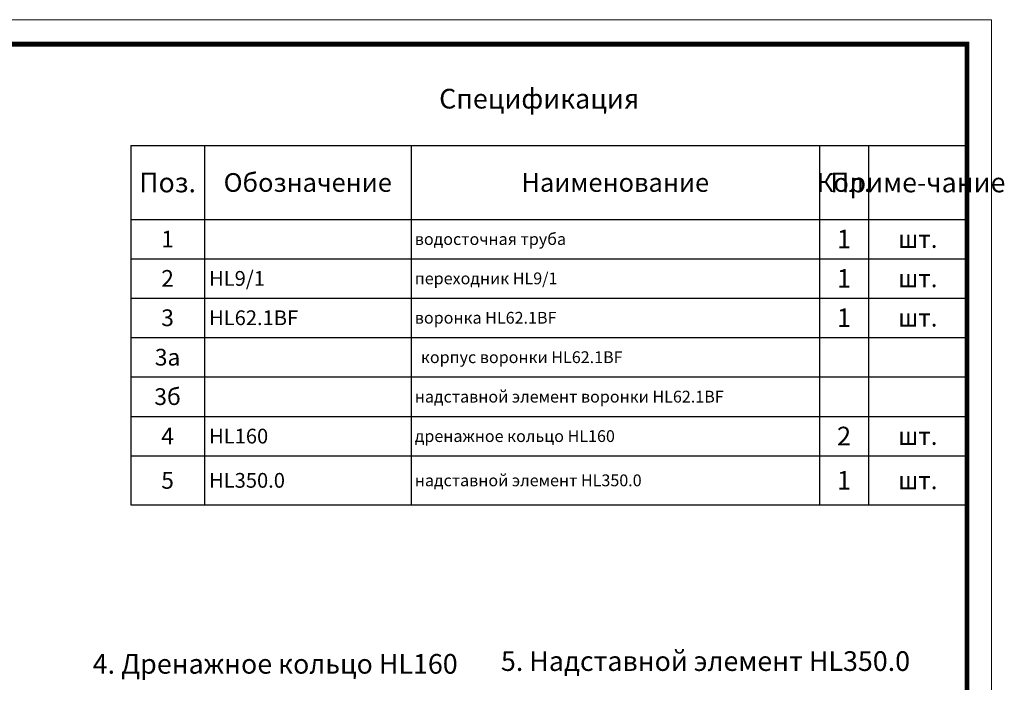
# Model space of a CAD drawing. Units: inches. Extents: x 0 to 2113, y 0 to 1485.
# Drawn here: x 1112 to 2113, y 811 to 1485 of the extents above; entities that cross this region are included whole.
import ezdxf

# ---------------------------------------------------------------- set-up
doc = ezdxf.new("R2010")
doc.units = ezdxf.units.IN
doc.header["$MEASUREMENT"] = 0
doc.layers.add('Рамка', color=7, linetype='Continuous', lineweight=50)
doc.layers.add('текст', color=1, linetype='Continuous', lineweight=25)
doc.styles.get("Standard").update_dxf_attribs({"font": 'arial.ttf'})
doc.styles.add('ГОСТ 2.304', font='isocpeui.ttf')

# ---------------------------------------------------------------- blocks, each defined once
blk = doc.blocks.new('*T23')
at = {"layer": 'Рамка', "color": 0, "linetype": 'ByBlock', "lineweight": -2, "transparency": 16777216}
for p, q in [((0, 0), (850, 0)), ((0, 0), (0, -290.3)), ((75, 0), (75, -290.3)), ((285, 0), (285, -290.3)), ((700, 0), (700, -290.3)), ((750, 0), (750, -290.3)), ((850, 0), (850, -290.3)), ((0, -40), (850, -40)), ((0, -80), (850, -80)), ((0, -120), (850, -120)), ((0, -160.1), (850, -160.1)), ((0, -200.3), (850, -200.3)), ((0, -240.3), (850, -240.3)), ((0, -290.3), (850, -290.3))]:
    blk.add_line(p, q, dxfattribs=at)
at = {"layer": 'Рамка', "color": 0, "transparency": 16777216, "style": 'ГОСТ 2.304'}
for s, insert, char_height, width, attachment_point in [('{\\C1;1', (37.5, -20), 17, 74.88, 5), ('{\\C1; водосточная труба}', (285.1, -20), 12, 414.88, 4), ('{\\C1;1', (725, -20), 19, 49.88, 5), ('{\\C1;шт.}', (800, -20), 18, 99.88, 5), ('{\\C1;2}', (37.5, -60), 17, 74.88, 5), ('{\\C1; HL9/1}', (75.1, -60), 15, 209.88, 4), ('{\\C1; переходник HL9/1}', (285.1, -60), 12, 414.88, 4), ('{\\C1;1', (725, -60), 19, 49.88, 5), ('{\\C1;шт.}', (800, -60), 18, 99.88, 5), ('{\\C1;3', (37.5, -100), 17, 74.88, 5), ('{\\C1; HL62.1ВF}', (75.1, -100), 15, 209.88, 4), ('{\\C1; воронка HL62.1ВF}', (285.1, -100), 12, 414.88, 4), ('{\\C1;1', (725, -100), 19, 49.88, 5), ('{\\C1;шт.}', (800, -100), 18, 99.88, 5), ('{\\C1;3а}', (37.5, -140.1), 17, 74.88, 5), ('{\\C1; }', (75.1, -140.1), 15, 209.88, 4), ('{\\C1;3б}', (37.5, -180.2), 17, 74.88, 5), ('{\\C1;4}', (37.5, -220.3), 17, 74.88, 5), ('{\\C1; HL160}', (75.1, -220.3), 15, 209.88, 4), ('{\\C1;2', (725, -220.3), 19, 49.88, 5), ('{\\C1;шт.}', (800, -220.3), 18, 99.88, 5), ('{\\C1;5}', (37.5, -265.3), 17, 74.88, 5), ('{\\C1; HL350.0}', (75.1, -265.3), 15, 209.88, 4), ('{\\C1;1', (725, -265.3), 19, 49.88, 5), ('{\\C1;шт.}', (800, -265.3), 18, 99.88, 5)]:
    blk.add_mtext(s, dxfattribs=dict(at, insert=insert, char_height=char_height, width=width, attachment_point=attachment_point))
at = {"layer": 'Рамка', "color": 0, "transparency": 16777216, "char_height": 12, "attachment_point": 4}
for s, insert, width in [('{\\fISOCPEUR|b0|i1|c204|p34;\\C1;корпус воронки \\fISOCPEUR|b0|i1|c0|p34;HL6\\fISOCPEUR|b0|i1|c204|p34;2.1В\\fISOCPEUR|b0|i1|c0|p34;F}', (295, -140.1), 395), ('{\\fISOCPEUR|b0|i1|c0|p34;\\C1; \\fISOCPEUR|b0|i1|c204|p34;надставной элемент воронки \\fISOCPEUR|b0|i1|c0|p34;HL62\\fISOCPEUR|b0|i1|c204|p34;.1В\\fISOCPEUR|b0|i1|c0|p34;F}', (285.1, -180.2), 414.88), ('{\\fISOCPEUR|b0|i1|c204|p34;\\C1; дренажное кольцо \\fISOCPEUR|b0|i1|c0|p34;HL160}', (285.1, -220.3), 414.88), ('{\\fISOCPEUR|b0|i1|c204|p34;\\C1; надставной элемент \\fISOCPEUR|b0|i1|c0|p34;HL\\fISOCPEUR|b0|i1|c204|p34;350.0}', (285.1, -265.3), 414.88)]:
    blk.add_mtext(s, dxfattribs=dict(at, insert=insert, width=width))
blk = doc.blocks.new('*T24')
at = {"layer": 'Рамка', "color": 0, "linetype": 'ByBlock', "lineweight": -2, "transparency": 16777216}
for p, q in [((0, 0), (850, 0)), ((0, 0), (0, -75)), ((75, 0), (75, -75)), ((285, 0), (285, -75)), ((700, 0), (700, -75)), ((750, 0), (750, -75)), ((850, 0), (850, -75)), ((0, -75), (850, -75))]:
    blk.add_line(p, q, dxfattribs=at)
at = {"layer": 'Рамка', "color": 0, "transparency": 16777216, "attachment_point": 5, "style": 'ГОСТ 2.304'}
for s, insert, char_height, width in [('{\\C1;Поз.}', (37.5, -37.5), 20, 74.88), ('{\\C1;Обозначение}', (180, -37.5), 19, 209.88), ('{\\C1;Наименование}', (492.5, -37.5), 19, 414.88), ('{\\C1;Кол.}', (725, -37.5), 19, 49.88), ('{\\C1;Приме-чание}', (800, -37.5), 20, 99.88)]:
    blk.add_mtext(s, dxfattribs=dict(at, insert=insert, char_height=char_height, width=width))

msp = doc.modelspace()

# ---------------------------------------------------------------- linework, layer by layer
at = {"layer": 'Рамка', "lineweight": 0}
msp.add_lwpolyline([(0, 1485), (2100, 1485), (2100, 0), (0, 0)], close=True, dxfattribs=at)
msp.add_lwpolyline([(0, 1485), (2100, 1485), (2100, 0), (0, 0)], close=True, dxfattribs=at)
at = {"layer": 'Рамка', "ltscale": 3, "const_width": 5}
msp.add_lwpolyline([(100, 25), (2075, 25), (2075, 1460), (100, 1460)], close=True, dxfattribs=at)

# ---------------------------------------------------------------- block references
for name, p in [('*T24', (1225, 1357)), ('*T23', (1225, 1282))]:
    msp.add_blockref(name, p)

# ---------------------------------------------------------------- texts
at = {"layer": 'текст', "lineweight": 35, "style": 'ГОСТ 2.304'}
for s, p in [('Спецификация', (1538.527, 1394.695)), ('5. Надставной элемент HL350.0', (1601.303, 822.97)), ('4. Дренажное кольцо HL160', (1186.397, 820.157))]:
    msp.add_text(s, height=20, dxfattribs=at).set_placement(p)

doc.saveas('drawing.dxf')
